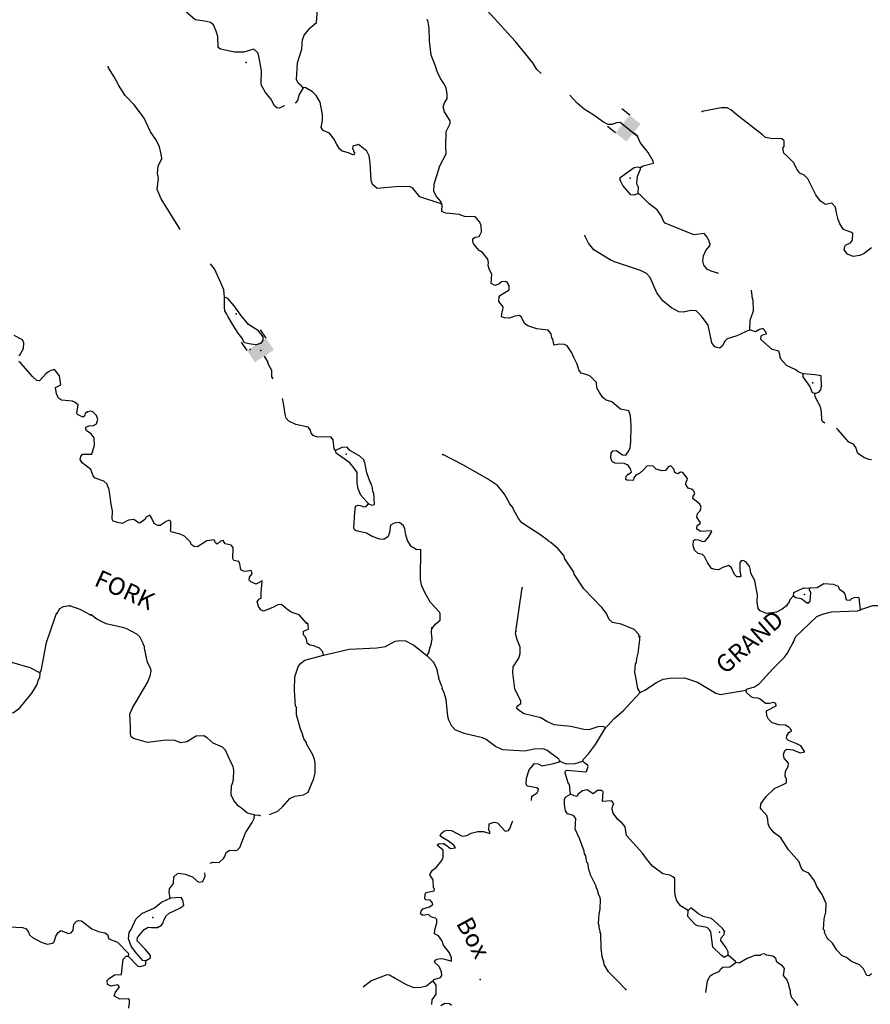
# Model space of a CAD drawing. Extents: x 625566 to 876227, y 16535619 to 16717656.
# Drawn here: x 748160 to 772377, y 16584672 to 16612704 of the extents above; entities that cross this region are included whole.
import ezdxf
from ezdxf.enums import TextEntityAlignment as Align

# ---------------------------------------------------------------- set-up
doc = ezdxf.new("R2010")
doc.units = 0
doc.header["$MEASUREMENT"] = 0
for name, color, linetype in [('L3', 7, 'CONTINUOUS'), ('L4', 7, 'CONTINUOUS'), ('L6', 7, 'CONTINUOUS')]:
    doc.layers.add(name, color=color, linetype=linetype)
doc.styles.add('STYLE-FONT023', font='font023.shx')

# ---------------------------------------------------------------- blocks, each defined once
blk = doc.blocks.new('DAM90_5')
at = {"layer": 'L6', "color": 7, "linetype": 'CONTINUOUS'}
for p, q in [((-398, 323), (-688, 323)), ((149, 0), (0, 0)), ((-398, -323), (-688, -323))]:
    blk.add_line(p, q, dxfattribs=at)
at = {"layer": 'L6', "color": 7, "linetype": 'CONTINUOUS', "extrusion": (0, 0, -1)}
blk.add_solid([(0, -323), (0, 323), (398, -323), (398, 323)], dxfattribs=at)
blk = doc.blocks.new('DAM90')
at = {"layer": 'L6', "color": 7, "linetype": 'CONTINUOUS'}
for p, q in [((-398, 323), (-688, 323)), ((149, 0), (0, 0)), ((-398, -323), (-688, -323))]:
    blk.add_line(p, q, dxfattribs=at)
blk.add_solid([(0, -323), (0, 323), (-398, -323), (-398, 323)], dxfattribs=at)

msp = doc.modelspace()

# ---------------------------------------------------------------- linework, layer by layer
at = {"layer": 'L3', "color": 140, "linetype": 'CONTINUOUS'}
msp.add_line((762286.86, 16595284.14), (762470.22, 16596529.99), dxfattribs=at)
at = {"layer": 'L3', "color": 140, "linetype": 'CONTINUOUS', "flags": 128}
for points in [[(763007.33, 16611168.54), (762883.09, 16611283.92), (762765.28, 16611472.43), (762263.76, 16612093.93), (761575.34, 16612848.18), (761390.16, 16613022.66), (761134.22, 16613308.56), (761007.76, 16613489.03), (760859.9, 16613762.28), (760773.16, 16613891.03), (760403.04, 16614666.04), (760298.9, 16614987.64), (760236.51, 16615098.72), (760184.09, 16615251.2), (760177.76, 16615301.57)], [(756228.99, 16610763.85), (756181.27, 16610824.26), (756092.19, 16610894.62), (756038.13, 16611005.4), (756065.1, 16611472.17), (756189.47, 16611868.21), (756216.46, 16612126.11), (756255.5, 16612266.6), (756430.63, 16612468.47), (756612.45, 16612628.31), (756636.08, 16613011.66), (756579.02, 16613256.2), (756511.25, 16613442.69), (756465.21, 16613544.79), (756149.43, 16613886.78)], [(755701.94, 16610251.97), (755690.56, 16610250.65), (755554.1, 16610180.89), (755479.37, 16610192.23), (755414.96, 16610253.27), (755314.18, 16610449.46), (755154.34, 16610631.27), (755045.21, 16610827.76), (755031.22, 16610895.16), (755045.49, 16611253.82), (754970.06, 16611666.17), (754940.35, 16611759.28), (754827.55, 16611864.01), (754760.18, 16611850.01), (754539.96, 16611775.23), (754272.74, 16611777.52), (753875.02, 16611860.2), (753810.28, 16611912.9), (753805.91, 16612222.18), (753753.51, 16612374.65), (753677.06, 16612553.14), (753596.33, 16612623.2), (753422.5, 16612663.55), (753156.58, 16612699.22), (752857.6, 16612953.39)], [(760157.38, 16607457.7), (760159.7, 16607516.09), (760023.89, 16607671.89), (759946.12, 16607816.99), (759962.78, 16608025.19), (760125.53, 16608545.03), (760306, 16608880.36), (760289.62, 16609098.24), (760298.24, 16609523.96), (760415.66, 16609744.84), (760418.65, 16609819.92), (760253.47, 16610077.11), (760217.43, 16610220.57), (760255.43, 16610336.02), (760326.83, 16610450.13), (760332.15, 16610583.59), (760305.77, 16610760.09), (760235.69, 16610888.2), (760140.92, 16611025.63), (760048.79, 16611229.82), (760011.75, 16611348.28), (759989.06, 16611407.63), (759875.26, 16611696.22), (759824.49, 16612099.26), (759822.44, 16612466.93), (759781.02, 16612685.8), (759740.01, 16612704.13)], [(752725.44, 16606729.21), (752671.85, 16606828.74), (752184.64, 16607600.05), (752070.16, 16607871.95), (752108.16, 16608196.24), (752088.44, 16608330.71), (752104.77, 16608530.57), (752205.53, 16608752.12), (752185.47, 16608878.24), (752143.41, 16609080.42), (752050.64, 16609267.89), (751884.77, 16609508.43), (751699.91, 16609900.09), (751430.6, 16610270.08), (751166.01, 16610547.97), (750985.11, 16610830.87), (750852.96, 16611078.41), (750687.78, 16611335.61), (750680.45, 16611360.98)], [(756228.99, 16610763.85), (756121.26, 16610576.01), (756072.58, 16610402.51), (756003.01, 16610328.43)], [(760157.38, 16607457.7), (759555.46, 16607657.12), (759348.24, 16607907.68), (759274.48, 16607944.03), (758965.87, 16607956.31), (758336.96, 16607897.87), (758207.84, 16608011.61), (758162.11, 16608122.05), (758140.36, 16608624.15), (758106.64, 16608826.02), (758045.23, 16608962.14), (757810.65, 16609155.27), (757641.51, 16609103.54), (757638.52, 16609028.47), (757654.53, 16609011.11), (757668.53, 16608943.74), (757700.57, 16608909.04), (757664.56, 16608843.63), (757517.07, 16608916.35), (757343.23, 16608956.7), (757278.86, 16609017.74), (757192.07, 16609146.52), (757106.64, 16609308.65), (756979.51, 16609472.46), (756798.67, 16609546.5), (756743.61, 16609632.24), (756776.6, 16609831.42), (756783.26, 16609998.22), (756714.15, 16610360.24), (756596.35, 16610548.72), (756491.93, 16610653.14), (756287.71, 16610769.88), (756228.99, 16610763.85)], [(765837.83, 16608492.77), (765914.9, 16608539.84), (766202.17, 16608620.26), (766196.15, 16608678.99), (766055.66, 16608926.86), (765824.42, 16609203.43), (765755.98, 16609373.24), (765254.15, 16609777.56), (765153.39, 16609764.84), (765026.26, 16609719.78), (764909.5, 16609724.46), (764778.36, 16609788.16), (764478.05, 16610008.98), (764233.15, 16610152.4), (764031.28, 16610327.55), (763825.24, 16610550.68)], [(772413.54, 16606208.92), (772198.38, 16606050.42), (772078.95, 16605988.34), (771885.75, 16605962.63), (771729.62, 16606027.34), (771634.18, 16606148.08), (771654.85, 16606247.52), (771672.86, 16606280.23), (771809.3, 16606349.99), (771870.69, 16606422.71), (771878.33, 16606614.55), (771821.63, 16606658.6), (771615.76, 16606733.64), (771513.32, 16606888.1), (771459.92, 16607015.53), (771417.52, 16607209.36), (771382.13, 16607369.51), (771286.35, 16607481.94), (771100.84, 16607439.2), (770962.7, 16607536.62), (770827.9, 16607717.43), (770595.62, 16608177.81), (770491.2, 16608282.22), (770368.07, 16608337.28), (770288.99, 16608449.03), (770195.89, 16608628.19), (770011.35, 16608819.33), (769914.57, 16608906.72), (769886.88, 16609049.87), (769921.87, 16609090.22), (769920.2, 16609257.4), (769855.48, 16609310.09), (769546.84, 16609322.38), (769397.7, 16609353.4), (769308.62, 16609423.77), (768879.18, 16609758.36), (768635.92, 16609943.51), (768409.69, 16610136.33), (768303.58, 16610199.02), (768128.1, 16610197.68), (767588.94, 16610085.48)], [(765255.36, 16608131.69), (765258.36, 16608206.77), (765654, 16608491.76), (765755.09, 16608512.79), (765837.83, 16608492.77)], [(765766.54, 16607752.08), (765774.19, 16607943.92), (765750.16, 16607969.93), (765728.12, 16608046.02), (765752.79, 16608245.53), (765836.18, 16608451.07), (765837.83, 16608492.77)], [(765766.54, 16607752.08), (765656.1, 16607706.35), (765556.36, 16607718.7), (765333.12, 16607986.56), (765255.36, 16608131.69)], [(768060.2, 16605482.48), (767842.4, 16605547.34), (767743.97, 16605593.04), (767640.19, 16605714.14), (767611.49, 16605832.25), (767625.83, 16605982.03), (767690.17, 16606129.86), (767812.63, 16606267), (767815.29, 16606333.72), (767791.27, 16606359.77), (767800.92, 16606392.78), (767714.81, 16606538.26), (767642.73, 16606616.28), (767357.17, 16606577.55), (766535.01, 16606911.07), (766487.31, 16606971.47), (766434.24, 16607107.26), (766307.78, 16607287.72), (766080.87, 16607463.85), (765823.58, 16607716.41), (765766.54, 16607752.08)], [(765472.9, 16599760.35), (765575.68, 16599823.1), (765561.98, 16599898.82), (765483.24, 16600018.92), (765368.13, 16600065.29), (765117.89, 16600075.25), (765035.82, 16600111.97), (764996.75, 16600180.35), (764990.76, 16600239.07), (765004.09, 16600363.84), (765048.45, 16600428.92), (765149.2, 16600441.61), (765319.71, 16600317.84), (765419.48, 16600305.52), (765499.54, 16600427.64), (765536.55, 16600518.06), (765559.88, 16600684.23), (765569.85, 16601143.33), (765547.78, 16601428.25), (765510.39, 16601538.32), (765503.4, 16601572.04), (765262.83, 16601615.05), (765020.58, 16601825.2), (764855.42, 16601873.55), (764766.65, 16601952.27), (764671.89, 16602089.73), (764593.79, 16602226.52), (764583.09, 16602377.31), (764406.26, 16602551.45), (764316.18, 16602596.81), (764142.34, 16602637.16), (764079.58, 16602739.9), (764027.19, 16602892.37), (763934.75, 16603088.22), (763881.68, 16603224), (763747.53, 16603421.5), (763673.8, 16603457.84), (763523.64, 16603463.83), (763388.87, 16603435.77), (763364.84, 16603461.81), (763337.46, 16603613.28), (763313.77, 16603647.64), (763293.08, 16603757.07), (763205.65, 16603869.16), (762881.01, 16603898.81), (762625.74, 16603992.53), (762527.99, 16604054.92), (762443.22, 16604233.74), (762386.82, 16604286.1), (762252.39, 16604266.38), (762107.92, 16604205.3), (761966.45, 16604219.3), (761875.69, 16604247.98), (761898.38, 16604397.45), (761916.72, 16604438.5), (761920.36, 16604530.27), (761801.23, 16604685.37), (761814.9, 16604818.49), (761849.93, 16604858.87), (762098.49, 16605016.05), (762094.79, 16605133.16), (762047.74, 16605210.22), (761999.02, 16605245.59), (761881.91, 16605241.92), (761803.84, 16605169.84), (761685.76, 16605141.1), (761579.32, 16605195.48), (761606.62, 16605461.73), (761536.22, 16605581.49), (761499.51, 16605708.29), (761502.84, 16605791.67), (761489.79, 16605884.11), (761338.63, 16606073.94), (761240.88, 16606136.29), (761089.38, 16606317.77), (761058.02, 16606369.16), (761061.99, 16606469.24), (761130.41, 16606508.3), (761239.81, 16606529), (761303.88, 16606668.48), (761293.82, 16606835.96), (761264.45, 16606937.39), (761160.67, 16607058.46), (761120.33, 16607093.49), (760828.03, 16607096.79), (760671.56, 16607153.16), (760288.87, 16607193.47), (760182.41, 16607247.86), (760190.09, 16607439.7), (760157.38, 16607457.7)], [(768945.32, 16603874.31), (768579.32, 16603705.09), (768300.08, 16603615.98), (768239, 16603551.58), (768158.3, 16603412.76), (768089.25, 16603357.04), (768006.17, 16603368.72), (767948.43, 16603387.73), (767869.68, 16603507.83), (767764.2, 16604004.92), (767573.97, 16604263.12), (767421.17, 16604411.25), (767271.35, 16604425.55), (767060.49, 16604375.48), (766927.37, 16604389.14), (766714.49, 16604497.9), (766471.91, 16604699.71), (766297.37, 16604932.24), (766105.8, 16605365.93), (766001.71, 16605478.69), (765837.87, 16605560.4), (765095.83, 16605807.2), (764973.04, 16605870.56), (764508.23, 16606156.43), (764356.74, 16606337.91), (764248.28, 16606551.09)], [(753988.34, 16604800.01), (753969.59, 16605014.25), (753885.51, 16605209.76), (753709.28, 16605609.43), (753590.21, 16605755.73)], [(768945.32, 16603874.31), (768956.29, 16604149.54), (769050.32, 16604413.13), (769045.95, 16604722.42), (769022.6, 16604765.12), (768995.73, 16605007.36)], [(754382.18, 16603781.8), (754248.35, 16603987.64), (754091.5, 16604244.53), (754061.15, 16604320.92), (753998.06, 16604415.35), (753994.05, 16604524.11), (753988.34, 16604800.01)], [(754878.35, 16603444.56), (755047.82, 16603504.66), (755092.51, 16603578.05), (755088.17, 16603678.5), (754961.03, 16603842.28), (754676.09, 16604029.07), (754452.51, 16604288.61), (754270.97, 16604554.83), (754087.44, 16604771), (753988.34, 16604800.01)], [(754878.35, 16603444.56), (754695.83, 16603476.9), (754563.38, 16603507.25), (754485.27, 16603644.04), (754405.53, 16603739.1), (754382.18, 16603781.8)], [(770465.88, 16602619.03), (770326.4, 16602683.07), (770253.3, 16602736.1), (769991.07, 16602863.5), (769838.9, 16603028.33), (769831.9, 16603062.01), (769807.87, 16603088.02), (769802.86, 16603171.78), (769773.15, 16603264.86), (769582.96, 16603314.19), (769259.94, 16603594.41), (769272.63, 16603702.52), (769332.67, 16603741.9), (769417.1, 16603763.6), (769394.72, 16603831.31), (769314.3, 16603909.71), (769221.22, 16603880), (769110.14, 16603817.61), (768945.32, 16603874.31)], [(748138.77, 16603141.41), (748173.46, 16603173.41), (748272.2, 16603344.93), (748278.53, 16603503.43), (748240.14, 16603588.5), (748002.9, 16603714.89)], [(750088.45, 16601543.19), (750028.05, 16601495.47), (750008.06, 16601412.72), (749957.01, 16601389.71), (749809.51, 16601462.43), (749786.16, 16601505.13), (749820.49, 16601737.66), (749739.76, 16601807.72), (749666.01, 16601844.1), (749349.72, 16601873.41), (749268.31, 16601926.78), (749206.56, 16602054.55), (749180.19, 16602231.05), (749333.64, 16602308.45), (749293.9, 16602569.04), (749150.42, 16602741.84), (749049.33, 16602720.81), (748980.95, 16602681.77), (748903.22, 16602618.04), (748720.08, 16602424.81), (748645.35, 16602436.15), (748524.21, 16602541.25), (748204.86, 16602913.19), (748140.45, 16602974.24)], [(755375.16, 16602481.21), (755341.2, 16602536.84), (755339.82, 16602712.33), (755246.71, 16602891.49), (755208.88, 16603001.15)], [(770794.57, 16602062.88), (770728.51, 16602082.23), (770652.4, 16602269.06), (770462.55, 16602535.61), (770465.88, 16602619.03)], [(770986.73, 16602272.46), (770981.68, 16602565.05), (770807.5, 16602597.05), (770465.88, 16602619.03)], [(770794.57, 16602062.88), (770913.02, 16602099.93), (770965.72, 16602164.67), (770986.73, 16602272.46)], [(757154.13, 16600442.84), (757114.09, 16600486.21), (757082.7, 16600746.44), (757018.94, 16600824.17), (756626.26, 16600823.13), (756511.14, 16600869.47), (756455.08, 16600930.17), (756441.73, 16601014.27), (756369.98, 16601100.68), (756022.33, 16601181.35), (755825.44, 16601272.74), (755745.36, 16601359.5), (755716.65, 16601477.58), (755670.59, 16601788.54), (755642.72, 16601922.39)], [(771081.63, 16601219.43), (771013.56, 16601268.85), (770998.85, 16601319.57), (770990.81, 16601537.09), (770954.78, 16601680.57), (770807.59, 16601970.47), (770794.57, 16602062.88)], [(756322.96, 16595521.88), (756115.4, 16595764.07), (755892.87, 16595839.75), (755754.4, 16595928.83), (755617.23, 16596051.25), (755508.47, 16596047.25), (755363.34, 16595969.48), (755100.11, 16595863.01), (755026.38, 16595899.35), (754954.98, 16595994.11), (754918.91, 16596137.57), (754988.97, 16596218.33), (755039.68, 16596233), (755037.33, 16596383.49), (755067.66, 16596724.81), (754888.5, 16596631.7), (754741.01, 16596704.42), (754692.62, 16596748.1), (754704.3, 16596831.18), (754775.04, 16596928.6), (754761.34, 16597004.35), (754736.98, 16597022.01), (754593.86, 16596994.32), (754527.43, 16597005.33), (754453.7, 16597041.67), (754426.98, 16597209.82), (754396.29, 16597277.89), (754255.51, 16597308.54), (754224.45, 16597368.27), (754236.77, 16597676.88), (754181.04, 16597745.94), (754007.2, 16597786.29), (753952.48, 16597880.37), (753876.4, 16597858.33), (753781, 16597770.24), (753732.28, 16597805.6), (753694.22, 16597899.02), (753484.03, 16597865.61), (753218.49, 16597700.75), (753126.72, 16597704.42), (753045.65, 16597766.13), (753023.28, 16597833.87), (752854.45, 16597999.33), (752731.33, 16598054.36), (752475.07, 16598123.04), (752451.72, 16598165.74), (752462.72, 16598232.13), (752467.71, 16598357.25), (752461.68, 16598415.97), (752421.3, 16598451), (752328.22, 16598421.29), (752276.53, 16598381.58), (752156.44, 16598302.84), (752089.71, 16598305.5), (751991.58, 16598359.54), (751906.82, 16598538.36), (751867.44, 16598598.39), (751756.7, 16598544.35), (751720.33, 16598470.59), (751582.55, 16598367.48), (751541.16, 16598377.48), (751411.37, 16598474.56), (751260.24, 16598455.52), (751081.09, 16598362.41), (750948.63, 16598392.76), (750824.83, 16598431.09), (750793.47, 16598482.47), (750803.1, 16598724.36), (750754.04, 16598960.25), (750750.34, 16599077.35), (750694.93, 16599363.62), (750671.91, 16599414.67), (750649.53, 16599482.38), (750552.45, 16599561.45), (750305.55, 16599654.84), (750249.49, 16599715.54), (750181.39, 16599893.69), (749938.47, 16600087.19), (749883.76, 16600181.24), (749904.08, 16600272.33), (749948.47, 16600337.41), (750215.72, 16600335.09), (750292.76, 16600591), (750284.38, 16600800.21), (750196.97, 16600912.3), (750058.49, 16601001.38), (750043.79, 16601052.09), (750045.81, 16601102.13), (750130.88, 16601140.49), (750264.97, 16601151.86), (750350.38, 16601198.57), (750388.75, 16601322.37), (750351.36, 16601432.48), (750246.91, 16601536.9), (750189.21, 16601555.87), (750088.45, 16601543.19)], [(772415.3, 16600177.04), (772340.23, 16600180.04), (772208.45, 16600227.05), (772021.25, 16600351.49), (771961.19, 16600520.96), (771898.09, 16600615.38), (771766.99, 16600679.08), (771463.33, 16601025.35), (771410.31, 16601071.35)], [(758144.84, 16599517.8), (758047.7, 16599805.72), (757984.27, 16600100.64), (757968.26, 16600118), (757969.91, 16600159.7), (757840.78, 16600273.44), (757563.16, 16600434.89), (757483.42, 16600529.96), (757332.96, 16600527.6), (757154.13, 16600442.84)], [(758087.51, 16598918.55), (757871.96, 16599169.42), (757795.5, 16599347.91), (757768.49, 16599507.75), (757772.09, 16599808.35), (757685.34, 16599937.13), (757557.53, 16600084.22), (757167.49, 16600358.78), (757154.13, 16600442.84)], [(765798.12, 16595135.82), (765784.12, 16595203.22), (765655.98, 16595341.99), (765285.96, 16595490.4), (765037.37, 16595542.09), (764940.59, 16595629.48), (764863.84, 16595799.65), (764737.05, 16595971.77), (764223.51, 16596501.85), (763947.51, 16596913.87), (763933.18, 16596972.93), (763681.24, 16597358.9), (763651.53, 16597451.98), (763492.02, 16597642.14), (763281.82, 16597817.6), (763216.4, 16597853.64), (763217.07, 16597870.3), (762997.83, 16598029.43), (762460.3, 16598376.68), (762356.85, 16598506.1), (762216.71, 16598762.32), (762202.01, 16598813.03), (762114.58, 16598925.12), (761966.76, 16599198.37), (761767.51, 16599440.22), (761474.55, 16599635.7), (760780.2, 16600030.96), (760206.96, 16600321.14)], [(770188.73, 16596297.52), (770083.98, 16596184.73), (770046.62, 16596085.96), (770020.61, 16596061.93), (769993.92, 16596021.22), (769864.46, 16595917.78), (769710.67, 16595832), (769425.42, 16595801.62), (769244.57, 16595875.65), (769188.51, 16595936.36), (769154.12, 16596121.54), (769162.44, 16596330.07), (769128.05, 16596515.22), (769086.97, 16596742.43), (769016.92, 16596870.54), (768978.52, 16596955.61), (768951.81, 16597123.76), (768840.35, 16597261.86), (768758.61, 16597306.89), (768699.89, 16597300.9), (768664.19, 16597243.83), (768662.9, 16597001.61), (768690.93, 16596866.84), (768673.27, 16596842.47), (768573.15, 16596846.45), (768508.75, 16596907.49), (768424.32, 16597094.66), (768351.91, 16597164.38), (768174.09, 16597104.65), (768054.66, 16597042.57), (767963.24, 16597054.55), (767855.45, 16597075.58), (767745.35, 16597247.03), (767660.24, 16597417.51), (767595.84, 16597478.57), (767471.74, 16597508.56), (767375.3, 16597604.29), (767338.25, 16597722.74), (767344.55, 16597881.24), (767387.25, 16597904.59), (767487.03, 16597892.24), (767602.14, 16597845.9), (767677.86, 16597859.61), (767774.27, 16597972.71), (767864.36, 16598136.22), (767848.34, 16598153.55), (767555.06, 16598131.8), (767440.93, 16598203.21), (767444.94, 16598303.29), (767539.36, 16598366.38), (767532.32, 16598400.07), (767437.57, 16598537.5), (767458.57, 16598645.28), (767528.63, 16598726.04), (767557.64, 16598825.11), (767527.59, 16598909.88), (767325.05, 16599068.31), (767336.39, 16599143.05), (767380.75, 16599208.13), (767358.4, 16599275.83), (767310.35, 16599327.89), (767194.89, 16599365.92), (767123.82, 16599468.99), (767134.83, 16599535.38), (767162.52, 16599601.1), (767172.52, 16599642.49), (767037.38, 16599814.95), (766970.66, 16599817.61), (766893.9, 16599778.91), (766835.85, 16599789.58), (766803.81, 16599824.28), (766790.12, 16599899.99), (766702.36, 16600003.77), (766625.96, 16599973.38), (766546.58, 16599867.95), (766446.14, 16599863.58), (766280.98, 16599911.94), (766184.23, 16599999.33), (766016.74, 16599989.3), (765920.98, 16599892.9), (765808.24, 16599788.78), (765705.81, 16599734.37), (765644.42, 16599661.62), (765624.74, 16599587.21), (765449.58, 16599594.21), (765416.87, 16599612.22), (765429.22, 16599711.99), (765472.9, 16599760.35)], [(758087.51, 16598918.55), (758194.63, 16598880.89), (758262.34, 16598903.24), (758241.95, 16599229.89), (758225.93, 16599247.22), (758190.87, 16599415.71), (758175.53, 16599449.73), (758176.84, 16599483.11), (758144.84, 16599517.8)], [(759901.31, 16595379.22), (760006.71, 16595508.7), (760127.81, 16595612.48), (760135.12, 16595795.98), (760111.78, 16595838.68), (759855.15, 16596107.89), (759707.33, 16596381.14), (759599.22, 16596602.66), (759572.84, 16596779.12), (759581.4, 16597622.58), (759463.96, 16597610.57), (759300.78, 16597708.97), (759198.99, 16597880.11), (759155.28, 16598040.56), (759128.56, 16598208.72), (759090.18, 16598293.79), (758968.73, 16598390.53), (758817.6, 16598371.49), (758714.83, 16598308.76), (758690.16, 16598109.25), (758652.16, 16597993.79), (758523.39, 16597907.04), (758414.93, 16597911.35), (758192.39, 16597987.06), (758037.57, 16598085.12), (757739.62, 16598155.49), (757690.56, 16598182.51), (757675.88, 16598233.22), (757701.84, 16598674.96), (757717.52, 16598858.12), (757785.23, 16598880.5), (757851.63, 16598869.49), (757958.74, 16598831.8), (758026.14, 16598845.83), (758087.51, 16598918.55)], [(770188.73, 16596297.52), (770201.05, 16596397.27), (770481.98, 16596528.1), (770657.12, 16596521.1)], [(770573.43, 16596098.38), (770623.81, 16596104.74), (770667.51, 16596153.09), (770685.19, 16596386.32), (770646.79, 16596471.39), (770657.12, 16596521.1)], [(772094.56, 16595904.07), (772058.12, 16596248.05), (771924.69, 16596253.36), (771839.59, 16596215), (771795.9, 16596166.61), (771712.82, 16596178.29), (771688.79, 16596204.3), (771668.78, 16596330.42), (771644.75, 16596356.44), (771637.72, 16596390.12), (771507.26, 16596470.51), (771469.23, 16596563.93), (771329.75, 16596627.97), (771054.82, 16596647.28), (770866.33, 16596529.47), (770657.12, 16596521.1)], [(770188.73, 16596297.52), (770253.78, 16596253.14), (770411.27, 16596221.81), (770468.34, 16596186.1), (770573.43, 16596098.38)], [(749584, 16596016.04), (749399.15, 16595990), (749296.38, 16595927.24), (749216.02, 16595796.78)], [(750166.89, 16595758.88), (749880.6, 16595912.33), (749584, 16596016.04)], [(774581.65, 16594794.08), (774566.98, 16594844.79), (774498.2, 16595006.25), (774245.59, 16595375.57), (774037.39, 16595601.06), (773816.81, 16595726.82), (773099.82, 16595972.61), (772867.59, 16596015.28), (772441.53, 16596015.55), (772094.56, 16595904.07)], [(748732.53, 16594111.45), (748768.23, 16594168.52), (748925.67, 16594972.6), (749171.5, 16595689.6), (749209.19, 16595796.71)], [(752576.73, 16592178.49), (752331.62, 16592188.27), (751802.83, 16592125.85), (751398.11, 16592242.25), (751333.03, 16592286.63), (751311.33, 16592371.03), (751311, 16592571.55), (751300.3, 16592931.21), (751365.35, 16593095.7), (751796.03, 16593838.77), (751878.45, 16594019.27), (751900.8, 16594160.4), (751894.77, 16594219.12), (751802.03, 16594406.62), (751717.91, 16594810.97), (751711.92, 16594869.69), (751687.91, 16594895.73), (751689.22, 16594929.08), (751580.46, 16595133.95), (751491.69, 16595212.66), (751213.43, 16595357.46), (751089.97, 16595404.13), (750617.85, 16595506.53), (750355.61, 16595633.97), (750193.44, 16595757.4)], [(770177.53, 16594969.63), (770259.61, 16595141.79), (770433.73, 16595318.65), (770858.75, 16595711.05), (771020.24, 16595779.8), (771273.46, 16595844.91), (772009.79, 16595874.05), (772094.56, 16595904.07)], [(748732.53, 16594111.45), (748726.2, 16593952.99), (748700.18, 16593928.96), (748652.46, 16593780.47), (748492.02, 16593527.92), (748114.34, 16593066.77), (747985.22, 16592971.68), (747842.44, 16592952.33), (747637.91, 16593060.75), (747290.24, 16593350.32), (746931.22, 16593565.18), (746272.28, 16593800.33), (746134.14, 16593897.75), (746078.08, 16593958.46), (746088.08, 16593999.85), (746072.06, 16594017.18), (746029.36, 16594202.69), (745977.97, 16594380.17), (745685.67, 16595010.07), (745608.24, 16595163.56), (745398.7, 16595355.7), (745138.45, 16595533.18)], [(748732.53, 16594111.45), (748454.28, 16594256.25), (747933.76, 16594402.33), (747779.61, 16594517.08), (747450.65, 16594856.05), (747254.78, 16595181.35), (747112.3, 16595379.18), (747102.88, 16595398.12)], [(756806, 16594607.84), (756793.32, 16594708.59), (756697.21, 16594812.67), (756532.72, 16594877.72), (756424.94, 16594898.72), (756343.54, 16594952.12), (756322.85, 16595061.55), (756284.49, 16595146.62), (756236.1, 16595190.33), (756240.41, 16595298.76), (756384.57, 16595351.48), (756372.53, 16595468.93), (756357.86, 16595519.64)], [(759755.06, 16594607.01), (759799.08, 16594663.75), (759847.78, 16594837.25), (759875.81, 16594911.32), (759907.51, 16595077.15), (759889.14, 16595244.96), (759894.8, 16595386.77)], [(764835.53, 16592541.14), (764770.16, 16592577.18), (764619.67, 16592574.83), (764365.43, 16592484.75), (764223.97, 16592498.75), (763851.28, 16592580.45), (763376.84, 16592624.47), (763172.01, 16592724.55), (763000.83, 16592831.62), (762520.7, 16592942.71), (762390.24, 16593023.1), (762309.51, 16593093.16), (762320.51, 16593159.55), (762423.93, 16593238.97), (762426.62, 16593305.7), (762256.75, 16593654.99), (762199.7, 16594108.4), (762206.67, 16594283.59), (762366.81, 16594527.82), (762405.51, 16594659.93), (762404.17, 16594835.42), (762336.77, 16595030.26), (762314.05, 16595089.65), (762278.02, 16595233.11), (762288.35, 16595282.84)], [(765828.4, 16593554.16), (765757.67, 16593665.58), (765703.59, 16593985.22), (765675.9, 16594128.34), (765693.91, 16594369.88), (765720.26, 16594402.26), (765733.28, 16594518.69), (765772.63, 16594667.52), (765812.98, 16595050.2), (765816.65, 16595141.93)], [(756806, 16594607.84), (757539.66, 16594779.05), (758326.72, 16594822.79), (758570.28, 16594854.86), (758852.18, 16595010.66), (758978.31, 16595030.71), (759144.81, 16595015.7), (759382.35, 16594897.59), (759755.06, 16594607.01)], [(768838.54, 16593617.75), (768856.21, 16593642.12), (769084.42, 16593708.2), (769221.89, 16593802.96), (769606.19, 16594222.05), (769936.82, 16594551.38), (770007.9, 16594657.15), (770179.35, 16594976.12)], [(755272.45, 16590078.28), (755509.38, 16590173.33), (755648.16, 16590301.44), (755849.67, 16590535.68), (755994.12, 16590596.75), (756238.03, 16590637.13), (756374.79, 16590715.2), (756532.25, 16591101.58), (756572.29, 16591267.07), (756575.26, 16591551.01), (756553.93, 16591643.75), (756508.87, 16591770.85), (756329.36, 16592087.14), (756322.69, 16592129.17), (756259.29, 16592215.24), (756185.2, 16592452.15), (756161.17, 16592478.16), (756045.05, 16592917.23), (756037.01, 16593134.75), (756012.98, 16593160.76), (755980.92, 16593613.2), (755996.28, 16593996.88), (756091.01, 16594277.12), (756153.4, 16594374.91), (756274.18, 16594470.34), (756806, 16594607.84)], [(763536.06, 16591590.52), (763505.03, 16591650.25), (763180.71, 16591897.11), (763073.94, 16591943.15), (762806.37, 16591937.12), (762545.11, 16591880.73), (761919.88, 16591914.04), (761706.66, 16592014.46), (761438.74, 16592208.93), (761332.3, 16592263.31), (760810.82, 16592384.39), (760555.92, 16592486.48), (760459.81, 16592590.56), (760374.74, 16592761.04), (760353.71, 16592862.13), (760306.31, 16593348.58), (760247.22, 16593543.08), (760185.17, 16593662.54), (760194.52, 16593687.21), (760155.79, 16593763.96), (760096.41, 16593950.12), (760097.76, 16593983.47), (760082.38, 16594017.52), (760032.34, 16594228.38), (759939.57, 16594415.88), (759755.06, 16594607.01)], [(765828.4, 16593554.16), (765956.2, 16593615.87), (766290.83, 16593836.45), (766478.33, 16593929.22), (766671.49, 16593954.9), (767089.57, 16593963.28), (767460.57, 16593839.88), (767982.76, 16593526.63), (768106.86, 16593496.61), (768838.54, 16593617.75)], [(764835.53, 16592541.14), (764904.93, 16592605.21), (765088.43, 16592806.75), (765339.64, 16593030.62), (765828.4, 16593554.16)], [(771162.73, 16586549.09), (771077.67, 16586719.59), (771079.32, 16586761.29), (771047.63, 16586804.33), (771059.61, 16587104.59), (771108.98, 16587294.79), (771118.97, 16587545.01), (771003.87, 16587800.25), (770854.05, 16588023.42), (770785.31, 16588184.91), (770627.15, 16588408.42), (770479.33, 16588472.83), (770407.62, 16588559.21), (770347.55, 16588728.71), (770052.23, 16589074.67), (769831.7, 16589409.3), (769636.83, 16589550.77), (769509.7, 16589714.54), (769471.68, 16589807.99), (769460.31, 16589942.09), (769430.96, 16590043.51), (769271.12, 16590225.36), (769247.43, 16590259.72), (769260.43, 16590376.15), (769410.88, 16590587.34), (769645.43, 16590811.92), (769900.68, 16590927.04), (769994.77, 16590981.76), (769990.4, 16591082.17), (769952.04, 16591167.27), (769966.04, 16591308.71), (770038.09, 16591439.51), (770050.44, 16591539.28), (769922.3, 16591678.06), (769901.64, 16591787.49), (769947.98, 16591902.61), (769999.37, 16591933.97), (770174.21, 16591918.62), (770379.72, 16591835.24), (770514.53, 16591863.27), (770395.74, 16592026.74), (770281.29, 16592089.8), (770051.06, 16592182.55), (769986.68, 16592243.59), (769998.03, 16592318.33), (770060.08, 16592407.74), (770128.79, 16592455.12), (770129.8, 16592480.15), (770058.07, 16592566.57), (769959.97, 16592620.61), (769776.47, 16592627.91), (769586.61, 16592685.63), (769482.17, 16592790.05), (769427.45, 16592884.13), (769424.76, 16593026.27), (769698.01, 16593174.1), (769692.02, 16593232.82), (769626.26, 16593260.48), (769499.84, 16593232.11), (769391.42, 16593236.45), (769245.91, 16593359.21), (769180.19, 16593386.91), (769038.72, 16593400.91), (768981.35, 16593428.26), (768852.54, 16593550.38), (768838.54, 16593617.75)], [(764196.36, 16591597.58), (764198.01, 16591639.28), (764354.82, 16591800.09), (764549.29, 16592068.02), (764835.53, 16592541.14)], [(754845.91, 16590069.29), (754746.51, 16590089.95), (754622.37, 16590119.97), (754477.57, 16590259.42), (754387.82, 16590313.13), (754252.35, 16590477.27), (754183.61, 16590638.76), (754193.6, 16590888.98), (754230.96, 16590987.75), (754251.66, 16591087.18), (754261.32, 16591329.06), (754240.63, 16591438.5), (754193.89, 16591523.9), (754017.05, 16591906.91), (753936.96, 16591993.63), (753665.71, 16592104.71), (753496.55, 16592261.86), (753398.46, 16592315.91), (753180.91, 16592307.87), (752915.33, 16592143.05), (752747.17, 16592116.33), (752576.73, 16592178.49)], [(762733.1, 16590476.91), (762744.36, 16590594.57), (762890.18, 16590688.99), (762925.88, 16590746.03), (762927.87, 16590796.1), (762887.49, 16590831.13), (762605.56, 16590884.13), (762574.88, 16590952.2), (762589.55, 16591110.36), (762665.95, 16591349.58), (762815.05, 16591527.43), (762923.51, 16591523.09), (763021.26, 16591460.7), (763315.87, 16591515.78), (763501.7, 16591566.83), (763536.06, 16591590.52)], [(763536.06, 16591590.52), (763708.55, 16591516.79), (763976.48, 16591531.16), (764196.36, 16591597.58)], [(763841.39, 16590659.37), (763810.36, 16590927.94), (763786.34, 16590953.95), (763689.57, 16591250.21), (763700.57, 16591316.6), (763743.28, 16591339.99), (764267.76, 16591293.95), (764293.09, 16591301.32), (764348.82, 16591441.11), (764333.48, 16591475.13), (764244.38, 16591545.53), (764196.36, 16591597.58)], [(765415.17, 16585091.02), (765166.6, 16585351.58), (764925.69, 16585595.11), (764800.54, 16585808.96), (764795.19, 16585884.37), (764742.51, 16586028.5), (764710.44, 16586272.06), (764702.07, 16586690.11), (764686.39, 16586715.78), (764688.41, 16586765.82), (764664.72, 16586800.21), (764660.72, 16586908.97), (764638.01, 16586968.36), (764657.02, 16587234.94), (764688.02, 16587384.08), (764699.36, 16587667.66), (764669.65, 16587760.74), (764645.29, 16587778.44), (764609.25, 16587921.89), (764570.89, 16588006.96), (764572.24, 16588040.34), (764402.03, 16588381.29), (764403.38, 16588414.67), (764372.35, 16588474.4), (764339.31, 16588692.92), (764306.6, 16588710.93), (764280.56, 16588895.77), (764241.2, 16588955.81), (764227.51, 16589031.55), (764100.04, 16589395.89), (763976.91, 16589659.78), (763997.24, 16589959.71), (763925.5, 16590046.12), (763751.99, 16590094.82), (763696.95, 16590180.56), (763670.61, 16590357.05), (763668.59, 16590515.88), (763712.94, 16590580.93), (763841.39, 16590659.37)], [(767192.69, 16587342.55), (766972.47, 16587476.64), (766909.41, 16587571.07), (766869.71, 16587622.79), (766825.33, 16587766.58), (766814.3, 16587909.02), (766811.27, 16588251.69), (766754.91, 16588304.05), (766673.14, 16588349.11), (766465.95, 16588390.8), (766173.66, 16588602.97), (766006.52, 16588810.12), (765896.04, 16588973.3), (765431.6, 16589476.37), (765399.88, 16589728.28), (765312.16, 16589832.03), (765191.01, 16589937.12), (765055.87, 16590109.61), (765026.87, 16590219.38), (765038.51, 16590302.43), (765075.56, 16590392.85), (765011.49, 16590462.24), (764751.92, 16590447.57), (764771.27, 16590722.46), (764730.89, 16590757.49), (764605.77, 16590762.51), (764484.99, 16590667.07), (764314.15, 16590782.5), (764179.38, 16590754.47), (764058.27, 16590650.69), (764022.23, 16590585.31), (763947.82, 16590604.99), (763841.39, 16590659.37)], [(753836.13, 16588711.28), (753960.83, 16588826.4), (753996.54, 16588883.47), (754042.91, 16588998.56), (754145.65, 16589061.28), (754270.43, 16589047.96), (754354.52, 16589061.32), (754424.24, 16589133.74), (754591.36, 16589553.13), (754778.54, 16589846.39), (754833.25, 16589961.17), (754845.91, 16590069.29)], [(754845.91, 16590069.29), (754965, 16590057.92)], [(760234.11, 16589241.12), (760332.21, 16589187.07), (760429.32, 16589108.03), (760572.11, 16589127.38), (760516.72, 16589204.77), (760370.91, 16589319.22), (760191.08, 16589418.29), (760134.68, 16589470.68), (760162.38, 16589536.4), (760240.11, 16589600.13), (760333.19, 16589629.81), (760457.97, 16589616.49), (760760.92, 16589462.37), (760895.06, 16589473.74), (761014.83, 16589544.14), (761200.67, 16589595.18), (761367.49, 16589588.52), (761540.66, 16589531.48), (761542.98, 16589589.87), (761519.29, 16589624.26), (761526.63, 16589807.75), (761670.75, 16589860.48), (761761.84, 16589840.12), (761978.05, 16589605.91), (762078.84, 16589618.6), (762114.51, 16589675.67), (762189.58, 16589881.51), (762196.69, 16589892.65)], [(759936.07, 16585334.85), (759946.1, 16585376.24), (760140.59, 16585435.29), (760176.3, 16585492.33), (760172.26, 16585601.13), (760102.88, 16585745.92), (759974.41, 16585876.36), (759993.08, 16585925.72), (760044.46, 16585957.08), (760128.89, 16585978.79), (760228.64, 16585966.47), (760451.51, 16585899.07), (760455.51, 16585999.18), (760394.14, 16586135.29), (760227.63, 16586359.14), (760174.23, 16586486.61), (760079.47, 16586624.04), (759973.04, 16586678.42), (759977.69, 16586795.19), (760035.73, 16586993.39), (760039.4, 16587085.12), (759999.03, 16587120.15), (759866.91, 16587158.85), (759802.84, 16587228.24), (759634.68, 16587201.55), (759569.64, 16587245.9), (759589.29, 16587320.31), (759634.02, 16587393.73), (759828.18, 16587444.44), (759922.95, 16587515.85), (759916.26, 16587557.91), (759844.21, 16587635.95), (759719.39, 16587649.31), (759695.37, 16587675.32), (759700.38, 16587800.43), (759727.74, 16587857.84), (759963.31, 16587898.56), (759965.63, 16587956.94), (759941.94, 16587991.3), (759934.24, 16588217.16), (759839.48, 16588354.62), (759858.15, 16588403.99), (759911.86, 16588493.77), (760014.97, 16588564.84), (760181.78, 16588767.01), (760218.8, 16588857.43), (760218.46, 16589057.95), (760064.64, 16589181.05), (760057.95, 16589223.11), (760109, 16589246.13), (760234.11, 16589241.12)], [(753579.9, 16588689.14), (753655.05, 16588718.51), (753836.13, 16588711.28)], [(752444.67, 16587697.49), (752417.96, 16587865.64), (752429.97, 16587957.07), (752536.38, 16588111.56), (752544.06, 16588303.4), (752639.12, 16588383.12), (752690.18, 16588406.17), (752873.03, 16588382.14), (753078.54, 16588298.76), (753215.69, 16588176.33), (753273.06, 16588148.97), (753374.15, 16588170.01), (753438.53, 16588317.8), (753435.95, 16588414.89)], [(751746.78, 16585912.46), (751663.7, 16585924.14), (751463.82, 16586149.33), (751337.36, 16586329.83), (751261.95, 16586533.35), (751277.64, 16586716.51), (751340.33, 16586822.61), (751468.11, 16587093.19), (751641.61, 16587253.37), (751999.27, 16587422.87), (752197.77, 16587582.03), (752444.67, 16587697.49)], [(752085.37, 16586859.69), (752196.48, 16586922.08), (752241.17, 16586995.5), (752260.86, 16587069.9), (752332.57, 16587192.36), (752418.99, 16587264.1), (752734.26, 16587418.59), (752829.36, 16587498.34), (752809.68, 16587632.77), (752754.29, 16587710.2), (752444.67, 16587697.49)], [(768328.15, 16586069.14), (768217.06, 16586006.72), (768119.61, 16586077.46), (767894.73, 16586303.66), (767836.99, 16586740.37), (767797.28, 16586792.09), (767733.21, 16586861.48), (767459.29, 16586905.83), (767401.91, 16586933.18), (767177.67, 16587176.04), (767192.69, 16587342.55)], [(768221.35, 16586741.75), (768182.65, 16586818.47), (768013.45, 16586975.59), (767851.97, 16587115.71), (767620.42, 16587175.11), (767481.3, 16587247.48), (767270.76, 16587414.62), (767192.69, 16587342.55)], [(747858.78, 16586878.08), (748242.47, 16586862.77), (748341.23, 16586825.39), (748412.64, 16586730.66), (748443.02, 16586654.24), (748523.41, 16586575.86), (748768.66, 16586440.75), (748941.83, 16586383.72), (749101.63, 16586410.74), (749145.01, 16586450.78), (749193.37, 16586615.94), (749255.76, 16586713.69), (749333.49, 16586777.43), (749547.04, 16586685.36), (749623.09, 16586707.4), (749684.47, 16586780.12), (749699.82, 16586954.93), (749778.56, 16587043.7), (749837.62, 16587058.04), (749920.68, 16587046.39), (750212.62, 16586825.88), (750401.47, 16586743.13), (750583.99, 16586710.79), (750657.05, 16586657.76), (750702.44, 16586538.97), (750940.99, 16586445.89), (751253.63, 16586115.95), (751250.64, 16586040.87)], [(751746.78, 16585912.46), (751883.91, 16585998.87), (751886.24, 16586057.29), (751734.74, 16586238.77), (751502.19, 16586481.96), (751514.21, 16586573.39), (751707.02, 16586799.62), (751818.45, 16586870.36), (751909.88, 16586858.34), (752085.37, 16586859.69)], [(768328.15, 16586069.14), (768332.15, 16586169.22), (768269.73, 16586280.3), (768119.25, 16586486.82), (768130.59, 16586561.55), (768218.02, 16586658.33), (768221.35, 16586741.75)], [(772408.95, 16585538.59), (772348.24, 16585482.52), (772281.84, 16585493.53), (772180.73, 16585681.37), (772068.31, 16585794.47), (771838.4, 16585895.55), (771700.6, 16586001.29), (771577.51, 16586056.34), (771425.01, 16586212.81), (771299.22, 16586409.97), (771162.73, 16586549.09)], [(770326.07, 16584635.95), (770230.98, 16584765.07), (770142.88, 16584860.47), (770105.86, 16584978.92), (770108.86, 16585053.99), (770063.47, 16585172.75), (770057.78, 16585239.81), (770004.75, 16585375.59), (769908.99, 16585488.02), (769933.66, 16585687.57), (769878.27, 16585764.97), (769715.43, 16585871.71), (769686.09, 16585973.13), (769605.33, 16586043.19), (769422.51, 16586067.18), (769357.43, 16586111.57), (769273.03, 16586089.87), (769238.33, 16586057.83), (769088.18, 16586063.85), (768875.65, 16585972.09), (768644.79, 16585839.27), (768545.35, 16585859.94)], [(751266.73, 16584561.52), (751289.75, 16584719.34), (751284.74, 16584803.07), (751244.05, 16584829.78), (751009.81, 16584822.42), (750879.04, 16584894.46), (750854.68, 16584912.16), (750875.01, 16585003.22), (750998.45, 16585165.39), (750950.76, 16585225.79), (750765.58, 16585191.4), (750658.8, 16585237.43), (750654.8, 16585346.19), (750707.5, 16585410.94), (750861.99, 16585513.37), (751054.48, 16585522.39), (751066.83, 16585622.16), (751105.16, 16585954.8), (751192.25, 16586043.23), (751250.64, 16586040.87)], [(751746.78, 16585912.46), (751742.78, 16585812.38), (751724.77, 16585779.67), (751581.29, 16585743.64), (751523.58, 16585762.65), (751250.64, 16586040.87)], [(767698.17, 16585011.34), (767739.31, 16585340.74), (767820.04, 16585479.55), (767897.44, 16585534.94), (768084.6, 16585619.37), (768120.64, 16585684.75), (768181.02, 16585732.47), (768373.54, 16585741.49), (768545.35, 16585859.94)], [(768545.35, 16585859.94), (768538.36, 16585893.65), (768328.15, 16586069.14)], [(757943.4, 16585173.91), (758156.77, 16585339.06), (758623.51, 16585520.94), (758689.91, 16585509.94), (758853.38, 16585419.86), (759163.37, 16585232.05), (759385.57, 16585147.99), (759578.08, 16585157.01), (759738.56, 16585200.72), (759902.38, 16585327.85), (759936.07, 16585334.85)], [(759892.74, 16584668.23), (759906.41, 16584801.35), (760013.14, 16584964.19), (760014.8, 16585214.75), (759936.07, 16585334.85)], [(760451.25, 16584637.57), (760394.88, 16584689.96), (760261.42, 16584695.28), (760150.3, 16584632.9)]]:
    msp.add_lwpolyline(points, dxfattribs=at)
at = {"layer": 'L3', "color": 140, "linetype": 'CONTINUOUS'}
for p in [(750680.45, 16611360.98), (754603.72, 16611488.63), (756228.99, 16610763.85), (767588.94, 16610085.48), (765837.83, 16608492.77), (765255.36, 16608131.69), (765541.93, 16608195.46), (765766.54, 16607752.08), (760157.38, 16607457.7), (764248.28, 16606551.09), (754326.69, 16604331.67), (768945.32, 16603874.31), (754720.52, 16603313.47), (755028.45, 16603284.5), (755216.69, 16602976.22), (770465.88, 16602619.03), (770739.82, 16602365.84), (770986.73, 16602272.46), (770794.57, 16602062.88), (750088.45, 16601543.19), (757154.13, 16600442.84), (757458.75, 16600330.44), (760206.96, 16600321.14), (765472.9, 16599760.35), (758144.84, 16599517.8), (758087.51, 16598918.55), (762470.22, 16596529.99), (770657.12, 16596521.1), (770188.73, 16596297.52), (770499.67, 16596343.59), (749584, 16596016.04), (770573.43, 16596098.38), (749209.19, 16595796.71), (749216.02, 16595796.78), (750166.89, 16595758.88), (750193.44, 16595757.4), (772094.56, 16595904.07), (756322.96, 16595521.88), (756357.86, 16595519.64), (759894.8, 16595386.77), (759901.31, 16595379.22), (762286.86, 16595284.14), (762288.35, 16595282.84), (765798.12, 16595135.82), (765816.65, 16595141.93), (770177.53, 16594969.63), (770179.35, 16594976.12), (756806, 16594607.84), (759755.06, 16594607.01), (748732.53, 16594111.45), (765828.4, 16593554.16), (768838.54, 16593617.75), (764835.53, 16592541.14), (763536.06, 16591590.52), (764196.36, 16591597.58), (763841.39, 16590659.37), (754994.89, 16590051.85), (760234.11, 16589241.12), (752444.67, 16587697.49), (767192.69, 16587342.55), (751946.23, 16587140.94), (752085.37, 16586859.69), (768087.21, 16586730.38), (768221.35, 16586741.75), (771162.73, 16586549.09), (751250.64, 16586040.87), (751746.78, 16585912.46), (768328.15, 16586069.14), (768545.35, 16585859.94), (759936.07, 16585334.85), (761266.32, 16585381.99), (765415.17, 16585091.02)]:
    msp.add_point(p, dxfattribs=at)

# ---------------------------------------------------------------- block references
at = {"layer": 'L6', "color": 7, "linetype": 'CONTINUOUS'}
for name, p, xscale, yscale, zscale, rotation in [('DAM90', (765635.34, 16609484.62), 1.000000753154156, 1.000000753154156, 1.000000753154156, 321.1428106786743), ('DAM90_5', (755127.02, 16603125.83), 1.000001241165567, 1.000001241165567, 1.000001241165567, 303.2898818834021)]:
    msp.add_blockref(name, p, dxfattribs=dict(at, xscale=xscale, yscale=yscale, zscale=zscale, rotation=rotation))

# ---------------------------------------------------------------- texts
at = {"layer": 'L4', "color": 140, "linetype": 'CONTINUOUS', "style": 'STYLE-FONT023'}
for s, height, rotation, p in [('FORK', 499.992, 335.653867, (751049.48, 16596245.34)), ('GRAND', 499.995, 41.5012, (769102.61, 16594801.71)), ('Box', 499.998, 298.442825, (760859.02, 16586453.51))]:
    msp.add_text(s, height=height, rotation=rotation, dxfattribs=at).set_placement(p, align=Align.CENTER)

doc.saveas('drawing.dxf')
